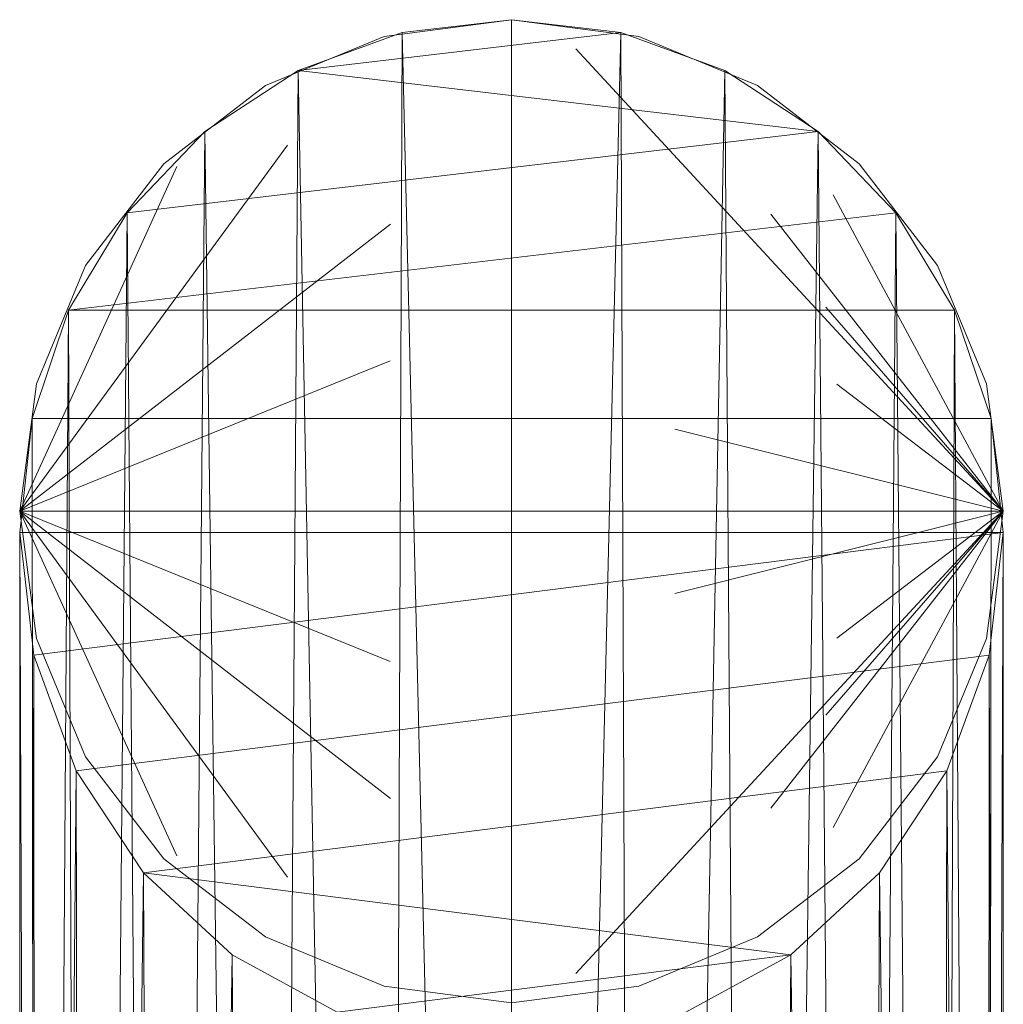
# Model space of a CAD drawing. Units: inches. Extents: x 0 to 204, y 0 to 264.
# Drawn here: x 106 to 107, y 170 to 171 of the extents above; entities that cross this region are included whole.
import ezdxf

# ---------------------------------------------------------------- set-up
doc = ezdxf.new("R2010")
doc.units = ezdxf.units.IN
doc.header["$MEASUREMENT"] = 0
doc.layers.get('0').update_dxf_attribs({"color": 10})

# ---------------------------------------------------------------- blocks, each defined once
blk = doc.blocks.new('PRONTO-3-3D')
at = {"lineweight": 18}
for points, invisible_edges in [([(10.3794, 11.5321, -17.375), (10.25, 11.5491, -17.375), (10.1206, 11.5321, -17.375)], 12), ([(10.25, 11.5491, -17.375), (10.3153, 11.5193, -17.532), (10.1206, 11.5321, -17.375)], 3), ([(10.3794, 11.5321, -17.375), (10.3153, 11.5193, -17.532), (10.25, 11.5491, -17.375)], 3), ([(10.75, 11.0491, -17.375), (10.1206, 11.5321, -17.375), (9.767, 11.1785, -17.375), (9.75, 11.0491, -17.375)], 3), ([(9.8964, 11.4026, -17.375), (9.817, 11.2991, -17.375), (9.767, 11.1785, -17.375), (10.1206, 11.5321, -17.375)], 12), ([(10, 11.4821, -17.375), (9.8964, 11.4026, -17.375), (10.1206, 11.5321, -17.375)], 2), ([(10.1206, 11.5321, -17.375), (9.9099, 11.3996, -17.4819), (10, 11.4821, -17.375)], 3), ([(10.1206, 11.5321, -17.375), (10.6036, 11.4026, -17.375), (10.5, 11.4821, -17.375), (10.3794, 11.5321, -17.375)], 9), ([(10.5, 11.4821, -17.375), (10.3153, 11.5193, -17.532), (10.3794, 11.5321, -17.375)], 3), ([(10.3153, 11.5193, -17.532), (10.6036, 11.4026, -17.375), (10.75, 11.0491, -17.375)], 3), ([(10.3153, 11.5193, -17.532), (10.5, 11.4821, -17.375), (10.6036, 11.4026, -17.375)], 13), ([(10.5769, 11.371, -17.5738), (10.3153, 11.5193, -17.532), (10.75, 11.0491, -17.375)], 1), ([(10, 11.4821, -17.375), (9.9099, 11.3996, -17.4819), (9.8964, 11.4026, -17.375)], 3), ([(10.0223, 11.4213, -17.6191), (10.127, 11.3411, -17.7617), (9.75, 11.0491, -17.375)], 1), ([(9.75, 11.0491, -17.375), (9.9099, 11.3996, -17.4819), (10.0223, 11.4213, -17.6191)], 2), ([(9.75, 11.0491, -17.375), (9.817, 11.2991, -17.375), (9.9099, 11.3996, -17.4819)], 3), ([(9.817, 11.2991, -17.375), (9.8964, 11.4026, -17.375), (9.9099, 11.3996, -17.4819)], 14), ([(10.6036, 11.4026, -17.375), (10.75, 11.0491, -17.375), (10.733, 11.1785, -17.375), (10.683, 11.2991, -17.375)], 1), ([(10.683, 11.2991, -17.375), (10.733, 11.1785, -17.375), (10.75, 11.0491, -17.375), (10.6036, 11.4026, -17.375)], 4), ([(10.5135, 11.3512, -17.6739), (10.5769, 11.371, -17.5738), (10.75, 11.0491, -17.375)], 1), ([(10.5135, 11.3512, -17.6739), (10.75, 11.0491, -17.375), (10.5695, 11.2566, -17.6988)], 12), ([(9.75, 11.0491, -17.375), (10.127, 11.3411, -17.7617), (10.1267, 11.202, -17.8348)], 2), ([(9.817, 11.2991, -17.375), (9.75, 11.0491, -17.375), (9.767, 11.1785, -17.375)], 1), ([(10.5695, 11.2566, -17.6988), (10.75, 11.0491, -17.375), (10.5808, 11.1783, -17.7269)], 12), ([(9.75, 11.0491, -17.375), (10.1267, 11.202, -17.8348), (10.25, 11.0491, -17.875)], 2), ([(10.5808, 11.1783, -17.7269), (10.75, 11.0491, -17.375), (10.416, 11.1327, -17.8391)], 12), ([(10.416, 11.1327, -17.8391), (10.75, 11.0491, -17.375), (10.25, 11.0491, -17.875)], 12), ([(9.767, 10.9197, -17.375), (10.1206, 10.5661, -17.375), (10.75, 11.0491, -17.375), (9.75, 11.0491, -17.375)], 3), ([(9.75, 11.0491, -17.375), (10.127, 10.757, -17.7617), (10.0223, 10.6769, -17.6191)], 2), ([(9.75, 11.0491, -17.375), (10.1267, 10.8962, -17.8348), (10.127, 10.757, -17.7617)], 2), ([(10.25, 11.0491, -17.875), (10.1267, 10.8962, -17.8348), (9.75, 11.0491, -17.375)], 1), ([(9.817, 10.7991, -17.375), (9.75, 11.0491, -17.375), (9.9099, 10.6985, -17.4819)], 13), ([(9.817, 10.7991, -17.375), (9.767, 10.9197, -17.375), (9.75, 11.0491, -17.375)], 12), ([(9.75, 11.0491, -17.375), (10.0223, 10.6769, -17.6191), (9.9099, 10.6985, -17.4819)], 2), ([(10.75, 11.0491, -17.375), (10.416, 10.9655, -17.8391), (10.25, 11.0491, -17.875)], 2), ([(10.6036, 10.6955, -17.375), (10.3153, 10.5789, -17.532), (10.75, 11.0491, -17.375)], 13), ([(10.3153, 10.5789, -17.532), (10.5769, 10.7272, -17.5738), (10.75, 11.0491, -17.375)], 1), ([(10.416, 10.9655, -17.8391), (10.75, 11.0491, -17.375), (10.5808, 10.9199, -17.7269)], 12), ([(10.75, 11.0491, -17.375), (10.5769, 10.7272, -17.5738), (10.5135, 10.747, -17.6739)], 2), ([(10.5135, 10.747, -17.6739), (10.5695, 10.8415, -17.6988), (10.75, 11.0491, -17.375)], 1), ([(10.5808, 10.9199, -17.7269), (10.75, 11.0491, -17.375), (10.5695, 10.8415, -17.6988)], 12), ([(10.733, 10.9197, -17.375), (10.75, 11.0491, -17.375), (10.6036, 10.6955, -17.375), (10.683, 10.7991, -17.375)], 2), ([(10.683, 10.7991, -17.375), (10.6036, 10.6955, -17.375), (10.75, 11.0491, -17.375), (10.733, 10.9197, -17.375)], 2), ([(9.8964, 10.6955, -17.375), (9.767, 10.9197, -17.375), (9.817, 10.7991, -17.375)], 1), ([(9.8964, 10.6955, -17.375), (10, 10.6161, -17.375), (10.1206, 10.5661, -17.375), (9.767, 10.9197, -17.375)], 12), ([(9.817, 10.7991, -17.375), (9.9099, 10.6985, -17.4819), (9.8964, 10.6955, -17.375)], 3), ([(9.9099, 10.6985, -17.4819), (10, 10.6161, -17.375), (9.8964, 10.6955, -17.375)], 13), ([(10.1206, 10.5661, -17.375), (10, 10.6161, -17.375), (9.9099, 10.6985, -17.4819)], 14), ([(10.5, 10.6161, -17.375), (10.6036, 10.6955, -17.375), (10.1206, 10.5661, -17.375), (10.3794, 10.5661, -17.375)], 6), ([(10.6036, 10.6955, -17.375), (10.5, 10.6161, -17.375), (10.3153, 10.5789, -17.532)], 14), ([(10.5, 10.6161, -17.375), (10.3794, 10.5661, -17.375), (10.3153, 10.5789, -17.532)], 14), ([(10.1206, 10.5661, -17.375), (10.3153, 10.5789, -17.532), (10.25, 10.5491, -17.375)], 3), ([(10.3794, 10.5661, -17.375), (10.25, 10.5491, -17.375), (10.3153, 10.5789, -17.532)], 14), ([(10.1206, 10.5661, -17.375), (10.25, 10.5491, -17.375), (10.3794, 10.5661, -17.375)], 12)]:
    blk.add_3dface(points, dxfattribs=dict(at, invisible_edges=invisible_edges))
mesh = blk.add_polyface(dxfattribs=at)
corners = [(10.75, 11.0273, -17.375), (10.7355, 10.9025, -17.375), (10.6927, 10.7849, -17.375), (10.6243, 10.6813, -17.375), (10.534, 10.5979, -17.375), (10.4273, 10.5395, -17.375), (10.3103, 10.5094, -17.375), (10.1897, 10.5094, -17.375), (10.0727, 10.5395, -17.375), (9.966, 10.5979, -17.375), (9.8757, 10.6813, -17.375), (9.8073, 10.7849, -17.375), (9.7645, 10.9025, -17.375), (9.75, 11.0273, -17.375), (9.7625, 11.1434, -17.375), (9.7995, 11.2537, -17.375), (9.8591, 11.3526, -17.375), (9.9383, 11.4353, -17.375), (10.0331, 11.4974, -17.375), (10.1387, 11.536, -17.375), (10.25, 11.5491, -17.375), (10.3613, 11.536, -17.375), (10.4669, 11.4974, -17.375), (10.5617, 11.4353, -17.375), (10.6409, 11.3526, -17.375), (10.7005, 11.2537, -17.375), (10.7375, 11.1434, -17.375)]
mesh.append_faces([[corners[k] for k in face] for face in [(21, 18, 19, 20)]], dxfattribs={"vtx0": -1})
mesh.append_faces([[corners[k] for k in face] for face in [(25, 15, 24)]], dxfattribs={"vtx0": -1, "vtx1": -1})
mesh.append_faces([[corners[k] for k in face] for face in [(16, 23, 24, 15), (11, 1, 2, 10), (12, 0, 1, 11), (0, 12, 13)]], dxfattribs={"vtx0": -1, "vtx2": -1})
mesh.append_faces([[corners[k] for k in face] for face in [(10, 2, 3, 4), (8, 4, 5, 6), (4, 8, 9, 10)]], dxfattribs={"vtx0": -1, "vtx3": -1})
mesh.append_faces([[corners[k] for k in face] for face in [(7, 8, 6)]], dxfattribs={"vtx1": -1})
mesh.append_faces([[corners[k] for k in face] for face in [(22, 23, 18, 21), (17, 18, 23, 16)]], dxfattribs={"vtx1": -1, "vtx2": -1})
mesh.append_faces([[corners[k] for k in face] for face in [(25, 26, 14, 15), (26, 0, 13, 14)]], dxfattribs={"vtx1": -1, "vtx3": -1})
mesh = blk.add_polyface(dxfattribs=at)
corners = [(9.75, 6.3861, -1.811), (9.767, 6.5101, -1.774), (9.817, 6.6256, -1.7395), (9.8964, 6.7249, -1.7099), (10, 6.801, -1.6872), (10.1206, 6.8489, -1.6729), (10.25, 6.8652, -1.6681), (10.3794, 6.8489, -1.6729), (10.5, 6.801, -1.6872), (10.6036, 6.7249, -1.7099), (10.683, 6.6256, -1.7395), (10.733, 6.5101, -1.774), (10.75, 6.3861, -1.811), (10.75, 11.0273, -17.375), (10.7375, 11.1434, -17.375), (10.7005, 11.2537, -17.375), (10.6409, 11.3526, -17.375), (10.5617, 11.4353, -17.375), (10.4669, 11.4974, -17.375), (10.3613, 11.536, -17.375), (10.25, 11.5491, -17.375), (10.1387, 11.536, -17.375), (10.0331, 11.4974, -17.375), (9.9383, 11.4353, -17.375), (9.8591, 11.3526, -17.375), (9.7995, 11.2537, -17.375), (9.7625, 11.1434, -17.375), (9.75, 11.0273, -17.375)]
mesh.append_faces([[corners[k] for k in face] for face in [(13, 11, 12)]], dxfattribs={"vtx0": -1})
mesh.append_faces([[corners[k] for k in face] for face in [(2, 25, 1), (23, 4, 22), (24, 3, 23), (7, 19, 6), (8, 18, 7), (9, 17, 8)]], dxfattribs={"vtx0": -1, "vtx1": -1})
mesh.append_faces([[corners[k] for k in face] for face in [(22, 4, 5), (2, 24, 25), (6, 20, 21), (21, 5, 6), (16, 9, 10), (7, 18, 19), (8, 17, 18), (10, 15, 16), (9, 16, 17), (11, 14, 15), (11, 13, 14), (6, 19, 20)]], dxfattribs={"vtx0": -1, "vtx2": -1})
mesh.append_faces([[corners[k] for k in face] for face in [(26, 27, 1), (3, 4, 23), (2, 3, 24), (25, 26, 1), (21, 22, 5), (10, 11, 15)]], dxfattribs={"vtx1": -1, "vtx2": -1})
mesh.append_faces([[corners[k] for k in face] for face in [(27, 0, 1)]], dxfattribs={"vtx2": -1})
mesh = blk.add_polyface(dxfattribs=at)
corners = [(10.75, 6.3861, -1.811), (10.733, 6.262, -1.8479), (10.683, 6.1465, -1.8824), (10.6036, 6.0473, -1.912), (10.5, 5.9711, -1.9347), (10.3794, 5.9232, -1.949), (10.25, 5.9069, -1.9538), (10.1206, 5.9232, -1.949), (10, 5.9711, -1.9347), (9.8964, 6.0473, -1.912), (9.817, 6.1465, -1.8824), (9.767, 6.262, -1.8479), (9.75, 6.3861, -1.811), (9.75, 11.0273, -17.375), (9.7645, 10.9025, -17.375), (9.8073, 10.7849, -17.375), (9.8757, 10.6813, -17.375), (9.966, 10.5979, -17.375), (10.0727, 10.5395, -17.375), (10.1897, 10.5094, -17.375), (10.3103, 10.5094, -17.375), (10.4273, 10.5395, -17.375), (10.534, 10.5979, -17.375), (10.6243, 10.6813, -17.375), (10.6927, 10.7849, -17.375), (10.7355, 10.9025, -17.375), (10.75, 11.0273, -17.375)]
mesh.append_faces([[corners[k] for k in face] for face in [(24, 2, 23), (9, 17, 8), (15, 11, 14), (17, 9, 16)]], dxfattribs={"vtx0": -1, "vtx1": -1})
mesh.append_faces([[corners[k] for k in face] for face in [(16, 9, 10), (6, 19, 20)]], dxfattribs={"vtx0": -1, "vtx2": -1})
mesh.append_faces([[corners[k] for k in face] for face in [(13, 14, 12)]], dxfattribs={"vtx1": -1})
mesh.append_faces([[corners[k] for k in face] for face in [(1, 2, 24), (0, 1, 25), (4, 5, 21), (3, 4, 22), (2, 3, 23), (24, 25, 1), (20, 21, 5), (22, 23, 3), (21, 22, 4), (5, 6, 20), (7, 8, 18), (6, 7, 19), (10, 11, 15), (11, 12, 14), (18, 19, 7), (17, 18, 8), (15, 16, 10)]], dxfattribs={"vtx1": -1, "vtx2": -1})
mesh.append_faces([[corners[k] for k in face] for face in [(25, 26, 0)]], dxfattribs={"vtx2": -1})

msp = doc.modelspace()

# ---------------------------------------------------------------- linework, layer by layer
at = {"lineweight": 18, "invisible_edges": 15}
for points in [[(106.84564, 170.6957, 0.5), (107.04031, 170.68296, 0.34304), (106.6349, 170.56328, 0.39313)], [(106.84564, 170.6957, 0.5), (107.47505, 170.21274, 0.5), (107.3286, 170.56629, 0.5)], [(106.6349, 170.56328, 0.39313), (107.04031, 170.68296, 0.34304), (106.74736, 170.58497, 0.25587)], [(107.30191, 170.53466, 0.30118), (106.74736, 170.58497, 0.25587), (107.04031, 170.68296, 0.34304)], [(106.74736, 170.58497, 0.25587), (107.30191, 170.53466, 0.30118), (107.2385, 170.51485, 0.20114)], [(106.74736, 170.58497, 0.25587), (107.2385, 170.51485, 0.20114), (106.85203, 170.50479, 0.11326)], [(107.2385, 170.51485, 0.20114), (107.29455, 170.42028, 0.1762), (106.85203, 170.50479, 0.11326)], [(106.85174, 170.36564, 0.0402), (106.85203, 170.50479, 0.11326), (107.29455, 170.42028, 0.1762)], [(107.30586, 170.34196, 0.14805), (106.85174, 170.36564, 0.0402), (107.29455, 170.42028, 0.1762)], [(106.85174, 170.36564, 0.0402), (107.30586, 170.34196, 0.14805), (107.1411, 170.29637, 0.03585)], [(106.97505, 170.21274), (106.85174, 170.36564, 0.0402), (107.1411, 170.29637, 0.03585)], [(107.3286, 169.85918, 0.5), (107.47505, 170.21274, 0.5), (106.84564, 169.72977, 0.5)], [(106.85174, 170.05984, 0.0402), (106.97505, 170.21274), (107.1411, 170.12911, 0.03585)], [(107.1411, 170.12911, 0.03585), (107.30586, 170.08352, 0.14805), (106.85174, 170.05984, 0.0402)], [(107.29455, 170.00519, 0.1762), (106.85174, 170.05984, 0.0402), (107.30586, 170.08352, 0.14805)], [(106.85174, 170.05984, 0.0402), (107.29455, 170.00519, 0.1762), (106.85203, 169.92068, 0.11326)], [(107.29455, 170.00519, 0.1762), (107.2385, 169.91062, 0.20114), (106.85203, 169.92068, 0.11326)], [(107.2385, 169.91062, 0.20114), (106.74736, 169.8405, 0.25587), (106.85203, 169.92068, 0.11326)], [(106.74736, 169.8405, 0.25587), (107.2385, 169.91062, 0.20114), (107.30191, 169.89082, 0.30118)], [(107.04031, 169.74252, 0.34304), (106.74736, 169.8405, 0.25587), (107.30191, 169.89082, 0.30118)], [(106.6349, 169.86219, 0.39313), (107.04031, 169.74252, 0.34304), (106.84564, 169.72977, 0.5)], [(106.74736, 169.8405, 0.25587), (107.04031, 169.74252, 0.34304), (106.6349, 169.86219, 0.39313)]]:
    msp.add_3dface(points, dxfattribs=at)

# ---------------------------------------------------------------- block references
msp.add_blockref('PRONTO-3-3D', (96.72505, 159.16365, 17.875))

doc.saveas('drawing.dxf')
